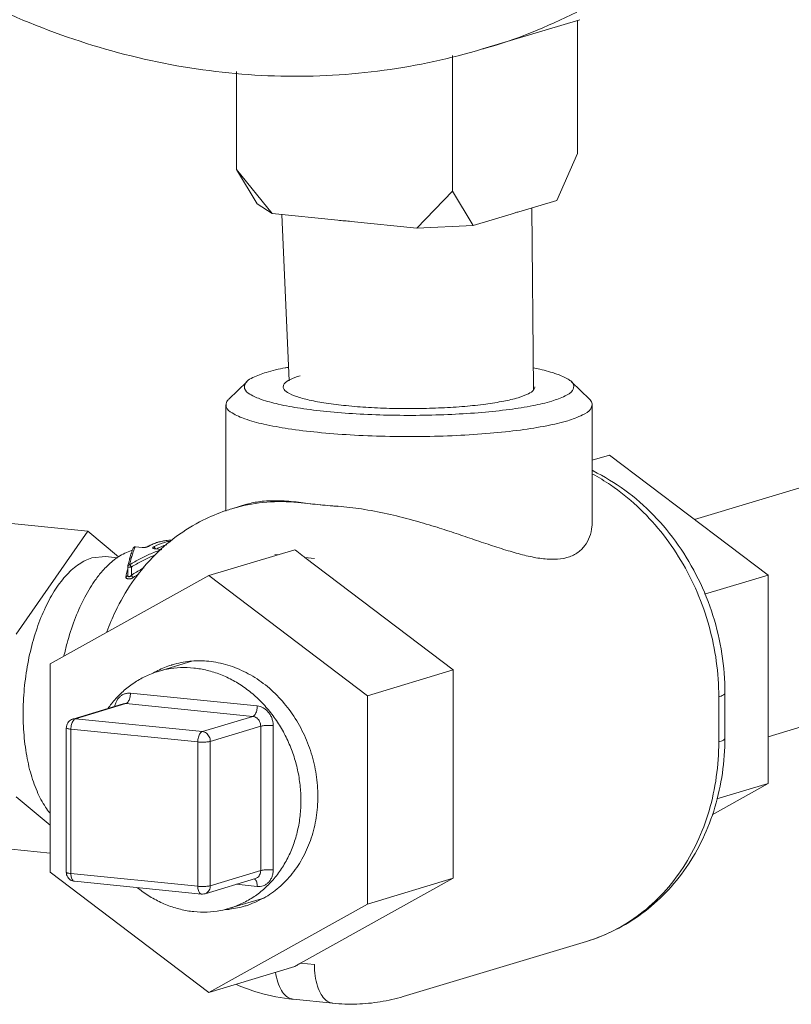
# Model space of a CAD drawing. Extents: x 1631.5 to 1681.2, y 1328.3 to 1396.8.
# Drawn here: x 1645.8 to 1647.7, y 1383.4 to 1385.9 of the extents above; entities that cross this region are included whole.
import ezdxf

# ---------------------------------------------------------------- set-up
doc = ezdxf.new("R2010")
doc.units = 0
doc.header["$MEASUREMENT"] = 0
doc.layers.add('LP Actuator', color=7, linetype='CONTINUOUS')

msp = doc.modelspace()

# ---------------------------------------------------------------- linework, layer by layer
at = {"layer": 'LP Actuator', "lineweight": 5}
for p, q in [((1647.1833, 1385.8552), (1646.9442, 1385.7833)), ((1647.1774, 1385.5266), (1647.1774, 1385.8535)), ((1646.8708, 1385.4344), (1646.8708, 1385.7674)), ((1646.3398, 1385.4876), (1646.3398, 1385.7277)), ((1647.1774, 1385.5266), (1647.1268, 1385.4116)), ((1646.3398, 1385.4876), (1646.3905, 1385.4031)), ((1646.3398, 1385.4876), (1646.4275, 1385.3791)), ((1646.8708, 1385.4344), (1646.7831, 1385.3435)), ((1646.8708, 1385.4344), (1646.9214, 1385.3499)), ((1646.3905, 1385.4031), (1646.4275, 1385.3791)), ((1647.0334, 1385.3836), (1647.1268, 1385.4116)), ((1647.0657, 1385.3933), (1647.0695, 1384.9475)), ((1646.4275, 1385.3791), (1646.5892, 1385.3629)), ((1646.4515, 1385.3767), (1646.4691, 1384.9686)), ((1646.9214, 1385.3499), (1647.0148, 1385.378)), ((1646.6214, 1385.3597), (1646.7831, 1385.3435)), ((1646.9214, 1385.3499), (1646.7831, 1385.3435)), ((1646.3652, 1384.9663), (1646.3209, 1384.9234)), ((1647.1625, 1384.9663), (1647.2068, 1384.9234)), ((1646.3139, 1384.9096), (1646.3139, 1384.6486)), ((1647.2139, 1384.9096), (1647.2139, 1384.6247)), ((1648.3806, 1384.9029), (1647.4654, 1384.6277)), ((1647.2561, 1384.7861), (1647.2139, 1384.7734)), ((1647.2561, 1384.7861), (1647.6458, 1384.4912)), ((1646.4902, 1384.6695), (1646.4919, 1384.6701)), ((1646.4902, 1384.6695), (1646.5876, 1384.6598)), ((1646.3282, 1384.6542), (1646.3642, 1384.6651)), ((1646.5876, 1384.6598), (1646.5894, 1384.6603)), ((1645.9747, 1384.599), (1645.546, 1384.642)), ((1645.7989, 1384.3462), (1645.9747, 1384.599)), ((1645.9747, 1384.599), (1646.0499, 1384.5361)), ((1646.086, 1384.5575), (1646.086, 1384.5575)), ((1646.0918, 1384.5609), (1646.0908, 1384.5607)), ((1646.0908, 1384.5607), (1646.1078, 1384.559)), ((1646.0918, 1384.5609), (1646.1088, 1384.5592)), ((1646.1088, 1384.5592), (1646.1078, 1384.559)), ((1646.1233, 1384.5614), (1646.1209, 1384.5609)), ((1646.1408, 1384.556), (1646.1398, 1384.5558)), ((1646.1398, 1384.5558), (1646.1559, 1384.5542)), ((1646.1408, 1384.556), (1646.1562, 1384.5545)), ((1646.4833, 1384.5537), (1646.2717, 1384.49)), ((1645.9845, 1384.5335), (1646.0181, 1384.5369)), ((1646.0473, 1384.534), (1646.0181, 1384.5369)), ((1646.4339, 1384.5418), (1646.4414, 1384.5411)), ((1646.5079, 1384.5344), (1646.8724, 1384.2586)), ((1646.5079, 1384.5344), (1646.5314, 1384.5321)), ((1646.0726, 1384.4909), (1646.0726, 1384.5117)), ((1646.0816, 1384.4907), (1646.0816, 1384.5109)), ((1645.882, 1384.2733), (1646.2717, 1384.49)), ((1646.0726, 1384.4909), (1646.0725, 1384.4906)), ((1646.2717, 1384.49), (1646.6614, 1384.1951)), ((1647.4895, 1384.4442), (1647.6458, 1384.4912)), ((1647.6458, 1384.4912), (1647.6458, 1383.9795)), ((1648.5436, 1384.3646), (1647.6458, 1384.0945)), ((1645.882, 1383.7615), (1645.882, 1384.2733)), ((1646.1477, 1384.2548), (1646.2302, 1384.2796)), ((1646.6614, 1384.1951), (1646.8724, 1384.2586)), ((1646.8724, 1384.2586), (1646.8724, 1383.7468)), ((1646.0793, 1384.2012), (1646.391, 1384.1699)), ((1646.6614, 1384.1951), (1646.6614, 1383.6834)), ((1647.5247, 1384.0815), (1647.5247, 1384.1923)), ((1647.5398, 1384.0913), (1647.5398, 1384.2021)), ((1645.9378, 1384.1378), (1646.0615, 1384.175)), ((1645.9443, 1384.1384), (1646.068, 1384.1756)), ((1646.068, 1384.1756), (1646.3798, 1384.1444)), ((1646.256, 1384.1071), (1645.9443, 1384.1384)), ((1646.256, 1384.1071), (1646.3798, 1384.1444)), ((1645.9218, 1384.1162), (1645.9218, 1384.1162)), ((1645.9218, 1384.1162), (1645.9218, 1383.7617)), ((1645.933, 1384.1128), (1645.933, 1383.7583)), ((1646.2448, 1384.0816), (1645.933, 1384.1128)), ((1646.2755, 1384.083), (1646.3993, 1384.1202)), ((1646.3993, 1384.1202), (1646.3993, 1383.7657)), ((1646.43, 1384.1217), (1646.43, 1383.7671)), ((1646.2448, 1383.7271), (1646.2448, 1384.0816)), ((1646.2755, 1383.7285), (1646.2755, 1384.083)), ((1647.6458, 1383.9795), (1647.5081, 1383.9029)), ((1647.5197, 1383.9415), (1647.6458, 1383.9795)), ((1645.882, 1383.877), (1645.7989, 1383.9464)), ((1645.882, 1383.8087), (1645.546, 1383.8424)), ((1646.2717, 1383.4666), (1645.882, 1383.7615)), ((1645.933, 1383.7583), (1646.2448, 1383.7271)), ((1646.2755, 1383.7285), (1646.3993, 1383.7657)), ((1645.942, 1383.7393), (1646.2538, 1383.7081)), ((1646.2625, 1383.7089), (1646.3863, 1383.7461)), ((1646.391, 1383.7267), (1646.3391, 1383.7319)), ((1646.8724, 1383.7468), (1646.4975, 1383.5383)), ((1646.6614, 1383.6834), (1646.8724, 1383.7468)), ((1646.6614, 1383.6834), (1646.2717, 1383.4666)), ((1646.3226, 1383.6731), (1646.4067, 1383.6983)), ((1646.7496, 1383.4564), (1647.1996, 1383.5917)), ((1646.5314, 1383.5349), (1646.4975, 1383.5383)), ((1646.4829, 1383.5301), (1646.2717, 1383.4666)), ((1646.5764, 1383.4399), (1646.479, 1383.4497))]:
    msp.add_line(p, q, dxfattribs=at)
for points, start_tangent, end_tangent in [([(1644.4482, 1388.0423), (1644.4657, 1387.7505), (1644.5177, 1387.4607), (1644.6033, 1387.1782), (1644.7209, 1386.9083), (1644.8683, 1386.656), (1645.0428, 1386.426), (1645.2411, 1386.2227), (1645.4595, 1386.0497), (1645.694, 1385.9104), (1645.9402, 1385.8073), (1646.1934, 1385.7423), (1646.4491, 1385.7167), (1646.7024, 1385.7309), (1646.9442, 1385.7834)], (0, -1), (0.957624, 0.28802)), ([(1646.9442, 1385.7834), (1646.9485, 1385.7846), (1647.1761, 1385.8736)], (0.957624, 0.28802), (0.900463, 0.434932)), ([(1647.0241, 1385.3808), (1647.0194, 1385.3794), (1647.0148, 1385.378)], (-0.957624, -0.288022), (-0.957624, -0.288022)), ([(1647.0334, 1385.3836), (1647.0288, 1385.3822), (1647.0241, 1385.3808)], (-0.957624, -0.288022), (-0.957624, -0.288022)), ([(1646.6214, 1385.3597), (1646.6053, 1385.3613), (1646.5892, 1385.3629)], (-0.995012, 0.099756), (-0.995012, 0.099756)), ([(1646.5614, 1384.893), (1646.4969, 1384.901), (1646.4426, 1384.9111), (1646.4007, 1384.9228), (1646.3727, 1384.9357), (1646.3598, 1384.9493), (1646.3624, 1384.9631), (1646.3649, 1384.9666)], (-0.995012, 0.099756), (0.67145, 0.74105)), ([(1646.4549, 1384.9539), (1646.4572, 1384.9609), (1646.4709, 1384.9712), (1646.496, 1384.9808)], (0.067194, 0.99774), (0.957624, 0.288022)), ([(1647.1627, 1384.9665), (1647.168, 1384.9585), (1647.1654, 1384.9447), (1647.1474, 1384.9313), (1647.1146, 1384.9187), (1647.0684, 1384.9075), (1647.0104, 1384.8981), (1646.943, 1384.8908), (1646.8687, 1384.886), (1646.7904, 1384.8837), (1646.711, 1384.8842), (1646.6337, 1384.8873), (1646.5614, 1384.893)], (0.736014, -0.676967), (-0.995012, 0.099756)), ([(1647.0318, 1384.927), (1646.9965, 1384.9185), (1646.9522, 1384.9113), (1646.9007, 1384.9057), (1646.844, 1384.902), (1646.7841, 1384.9003), (1646.7235, 1384.9006), (1646.6644, 1384.903), (1646.6092, 1384.9074), (1646.5599, 1384.9135), (1646.5185, 1384.9212), (1646.4864, 1384.9301), (1646.4651, 1384.94), (1646.4552, 1384.9504), (1646.4549, 1384.9539)], (-0.957624, -0.288022), (0.067194, 0.99774)), ([(1647.0729, 1384.9539), (1647.0706, 1384.9469), (1647.0569, 1384.9366), (1647.0318, 1384.927)], (-0.067194, -0.99774), (-0.957624, -0.288022)), ([(1646.5389, 1384.8419), (1646.4672, 1384.8508), (1646.4069, 1384.862), (1646.3603, 1384.875), (1646.3292, 1384.8894), (1646.3149, 1384.9045), (1646.3144, 1384.9095)], (-0.995012, 0.099756), (0.067702, 0.997706)), ([(1646.3144, 1384.9095), (1646.3177, 1384.9198), (1646.3206, 1384.9237)], (0.067702, 0.997706), (0.67168, 0.740841)), ([(1647.2133, 1384.9096), (1647.21, 1384.8994), (1647.19, 1384.8845), (1647.1536, 1384.8705), (1647.1022, 1384.8581), (1647.0378, 1384.8476), (1646.9629, 1384.8395), (1646.8804, 1384.8341), (1646.7933, 1384.8316), (1646.7052, 1384.8321), (1646.6192, 1384.8356), (1646.5389, 1384.8419)], (-0.067702, -0.997706), (-0.995012, 0.099756)), ([(1647.2071, 1384.9236), (1647.2129, 1384.9147), (1647.2133, 1384.9096)], (0.735687, -0.677321), (-0.067702, -0.997706)), ([(1647.214, 1384.7485), (1647.2163, 1384.7473), (1647.2941, 1384.6998), (1647.3645, 1384.6384), (1647.4251, 1384.5652), (1647.4742, 1384.4823), (1647.5103, 1384.3924), (1647.5324, 1384.298), (1647.5398, 1384.2021)], (0.897478, -0.441059), (0, -1)), ([(1647.5247, 1384.1923), (1647.5187, 1384.2796), (1647.5009, 1384.3659), (1647.4717, 1384.4491), (1647.4317, 1384.5272), (1647.3821, 1384.5983), (1647.3239, 1384.6606), (1647.2588, 1384.7126), (1647.2146, 1384.7395)], (0, 1), (-0.878515, 0.477714)), ([(1646.3282, 1384.6542), (1646.3396, 1384.6575), (1646.414, 1384.6704), (1646.4902, 1384.6695)], (0.957593, 0.288125), (0.995012, -0.099756)), ([(1646.3635, 1384.6649), (1646.369, 1384.6664), (1646.4028, 1384.6725), (1646.4454, 1384.6739), (1646.4919, 1384.6701)], (0.957008, 0.290061), (0.991437, -0.130586)), ([(1646.5389, 1384.6646), (1646.5149, 1384.6672), (1646.4919, 1384.6701)], (-0.995012, 0.099756), (-0.991437, 0.130586)), ([(1646.0216, 1384.3522), (1646.0424, 1384.4021), (1646.0831, 1384.4727), (1646.1334, 1384.5344), (1646.192, 1384.5859), (1646.2574, 1384.6261), (1646.3136, 1384.6496)], (0.337495, 0.941327), (0.946959, 0.321355)), ([(1646.3136, 1384.6496), (1646.3282, 1384.6542)], (0.946959, 0.321355), (0.957624, 0.288022)), ([(1646.5894, 1384.6603), (1646.5637, 1384.6623), (1646.5389, 1384.6646)], (-0.997341, 0.072869), (-0.995012, 0.099756)), ([(1646.5894, 1384.6603), (1646.647, 1384.6537), (1646.7101, 1384.6419), (1646.7719, 1384.6265), (1646.8266, 1384.6105), (1646.8738, 1384.5953), (1646.9186, 1384.5802), (1646.9637, 1384.565), (1647.0069, 1384.5512), (1647.0472, 1384.5401), (1647.0852, 1384.5325), (1647.1205, 1384.5301), (1647.1513, 1384.5342), (1647.1764, 1384.5455), (1647.1952, 1384.5632), (1647.2072, 1384.5852), (1647.2131, 1384.6101), (1647.2139, 1384.6245)], (0.997341, -0.072869), (-0.0002, 1)), ([(1646.1496, 1384.5726), (1646.1233, 1384.5614)], (-0.959361, -0.28218), (-0.872548, -0.488529)), ([(1646.1328, 1384.5668), (1646.1435, 1384.571), (1646.166, 1384.5762), (1646.1811, 1384.5769)], (0.91454, 0.404496), (0.999601, -0.028243)), ([(1646.1385, 1384.5616), (1646.1635, 1384.5717), (1646.1781, 1384.5747)], (0.88272, 0.4699), (0.991152, 0.132731)), ([(1646.1538, 1384.5737), (1646.151, 1384.573), (1646.1496, 1384.5726)], (-0.969708, -0.244268), (-0.959361, -0.28218)), ([(1646.1742, 1384.5768), (1646.1538, 1384.5737)], (-0.998899, -0.046917), (-0.969708, -0.244268)), ([(1646.1816, 1384.5768), (1646.1786, 1384.5769), (1646.1742, 1384.5768)], (-0.999525, 0.030819), (-0.998899, -0.046917)), ([(1646.0819, 1384.5514), (1646.0498, 1384.5362)], (-0.957624, -0.288022), (-0.838256, -0.545277)), ([(1646.1433, 1384.5494), (1646.1296, 1384.5439), (1646.1029, 1384.5313), (1646.0771, 1384.5164)], (-0.9378, -0.347176), (-0.844725, -0.535201)), ([(1646.0838, 1384.5517), (1646.0816, 1384.5454)], (-0.343639, -0.939102), (-0.313733, -0.949511)), ([(1646.0838, 1384.552), (1646.0819, 1384.5514)], (-0.963031, -0.26939), (-0.957624, -0.288022)), ([(1646.0825, 1384.5369), (1646.0861, 1384.5483)], (0.281164, 0.95966), (0.322719, 0.946495)), ([(1646.086, 1384.5575), (1646.0838, 1384.5517)], (-0.379003, -0.925395), (-0.343639, -0.939102)), ([(1646.086, 1384.5575), (1646.0873, 1384.5594), (1646.0894, 1384.5607), (1646.0907, 1384.5609)], (0.376977, 0.926223), (0.996346, 0.085414)), ([(1646.086, 1384.5575), (1646.0863, 1384.558), (1646.0865, 1384.5585)], (0.376363, 0.926472), (0.575796, 0.817593)), ([(1646.0861, 1384.5483), (1646.089, 1384.5563)], (0.322719, 0.946495), (0.363489, 0.931599)), ([(1646.0865, 1384.5585), (1646.0881, 1384.5599)], (0.575796, 0.817593), (0.856729, 0.515766)), ([(1646.0881, 1384.5599), (1646.0881, 1384.5599), (1646.0908, 1384.5607)], (0.856729, 0.515766), (0.999351, 0.036017)), ([(1646.089, 1384.5563), (1646.0908, 1384.5607)], (0.363489, 0.931599), (0.390766, 0.92049)), ([(1646.0907, 1384.5609), (1646.0918, 1384.5609)], (0.996346, 0.085414), (0.994795, -0.1019)), ([(1646.1078, 1384.559), (1646.1109, 1384.5588)], (0.995012, -0.099759), (0.999967, 0.008115)), ([(1646.1167, 1384.5596), (1646.1131, 1384.5592), (1646.1099, 1384.5592), (1646.1088, 1384.5591)], (-0.976813, -0.214093), (-0.995223, 0.097629)), ([(1646.1109, 1384.5588), (1646.1145, 1384.559)], (0.999967, 0.008115), (0.994424, 0.105459)), ([(1646.1145, 1384.559), (1646.118, 1384.5596)], (0.994424, 0.105459), (0.978947, 0.204116)), ([(1646.1192, 1384.5602), (1646.1167, 1384.5596)], (-0.981678, -0.190548), (-0.976813, -0.214093)), ([(1646.118, 1384.5596), (1646.1211, 1384.5604)], (0.978947, 0.204116), (0.94747, 0.319843)), ([(1646.1209, 1384.5609), (1646.1207, 1384.5608), (1646.1192, 1384.5602)], (-0.911784, -0.41067), (-0.981678, -0.190548)), ([(1646.1209, 1384.5609), (1646.123, 1384.562)], (0.872548, 0.488529), (0.880219, 0.474567)), ([(1646.1211, 1384.5604), (1646.1233, 1384.5614)], (0.94747, 0.319843), (0.872555, 0.488516)), ([(1646.123, 1384.562), (1646.1328, 1384.5668)], (0.880219, 0.474567), (0.91454, 0.404496)), ([(1646.1358, 1384.5601), (1646.1345, 1384.5591), (1646.1343, 1384.558), (1646.1352, 1384.557), (1646.1372, 1384.5562), (1646.1384, 1384.556)], (-0.87253, -0.488561), (0.985205, -0.17138)), ([(1646.1358, 1384.5601), (1646.1367, 1384.5606)], (0.872548, 0.488529), (0.876192, 0.481962)), ([(1646.1358, 1384.5601), (1646.1383, 1384.5591), (1646.1402, 1384.557)], (0.995012, -0.099756), (0.487526, -0.873109)), ([(1646.1367, 1384.5606), (1646.1385, 1384.5616)], (0.876192, 0.481962), (0.88272, 0.4699)), ([(1646.1384, 1384.556), (1646.1398, 1384.5558)], (0.985205, -0.17138), (0.995005, -0.099827)), ([(1646.1387, 1384.5564), (1646.1386, 1384.5564), (1646.1385, 1384.5564)], (-0.994159, 0.107927), (-0.921848, -0.387552)), ([(1646.1408, 1384.556), (1646.1403, 1384.5561), (1646.1387, 1384.5564)], (-0.992134, 0.125183), (-0.994159, 0.107928)), ([(1646.1402, 1384.557), (1646.1407, 1384.556)], (0.487526, -0.873109), (0.341078, -0.940035)), ([(1646.1549, 1384.5534), (1646.1433, 1384.5494)], (-0.950147, -0.311802), (-0.9378, -0.347176)), ([(1646.1443, 1384.556), (1646.1551, 1384.5611)], (0.884958, 0.46567), (0.923424, 0.383781)), ([(1646.1551, 1384.5611), (1646.1683, 1384.5657), (1646.1691, 1384.5659)], (0.923424, 0.383781), (0.964839, 0.262841)), ([(1646.5079, 1384.5344), (1646.4995, 1384.5408), (1646.4913, 1384.5473), (1646.4833, 1384.5537)], (-0.797392, 0.603462), (-0.775968, 0.630772)), ([(1645.8811, 1383.9073), (1645.8708, 1383.9213), (1645.8498, 1383.9603), (1645.8334, 1384.0075), (1645.8222, 1384.0613), (1645.8164, 1384.1199), (1645.8164, 1384.1812), (1645.8222, 1384.2433), (1645.8334, 1384.3038), (1645.8498, 1384.3609), (1645.8708, 1384.4125), (1645.8956, 1384.457), (1645.9235, 1384.4927), (1645.9535, 1384.5185), (1645.9845, 1384.5335)], (-0.632143, 0.774852), (0.957624, 0.288022)), ([(1646.047, 1384.5343), (1646.0194, 1384.5109), (1646.0083, 1384.4989)], (-0.826184, -0.563401), (-0.650994, -0.759083)), ([(1646.0498, 1384.5362), (1646.047, 1384.5343)], (-0.838256, -0.545277), (-0.826184, -0.563401)), ([(1646.0766, 1384.5287), (1646.0737, 1384.5172)], (-0.259094, -0.965852), (-0.233144, -0.972442)), ([(1646.0773, 1384.531), (1646.0766, 1384.5287)], (-0.265278, -0.964172), (-0.259094, -0.965852)), ([(1646.0771, 1384.5164), (1646.0815, 1384.5335)], (0.232751, 0.972536), (0.271754, 0.962367)), ([(1646.0779, 1384.5335), (1646.0773, 1384.531)], (-0.272304, -0.962211), (-0.265278, -0.964172)), ([(1646.0816, 1384.5454), (1646.0779, 1384.5335)], (-0.313733, -0.949511), (-0.272304, -0.962211)), ([(1646.0815, 1384.5335), (1646.0821, 1384.5354)], (0.271754, 0.962367), (0.277059, 0.960853)), ([(1646.1401, 1384.5406), (1646.1337, 1384.538), (1646.1072, 1384.5256), (1646.0816, 1384.5109)], (-0.930569, -0.366116), (-0.846411, -0.53253)), ([(1646.0821, 1384.5354), (1646.0825, 1384.5369)], (0.277059, 0.960853), (0.281164, 0.95966)), ([(1646.0083, 1384.4989), (1645.9905, 1384.4757), (1645.9644, 1384.4318), (1645.9419, 1384.3807), (1645.9236, 1384.3238), (1645.916, 1384.2927)], (-0.650994, -0.759083), (-0.214399, -0.976746)), ([(1646.0692, 1384.4917), (1646.0722, 1384.5047)], (0.211941, 0.977282), (0.239317, 0.970941)), ([(1646.0727, 1384.5129), (1646.0726, 1384.5124), (1646.0726, 1384.5118), (1646.0726, 1384.5117)], (-0.226123, -0.974099), (0.000028, -1)), ([(1646.0726, 1384.5117), (1646.0729, 1384.5113), (1646.0743, 1384.511), (1646.0766, 1384.5107)], (0.220113, -0.975474), (0.996746, -0.08061)), ([(1646.0737, 1384.5172), (1646.0727, 1384.5129)], (-0.233144, -0.972442), (-0.224789, -0.974408)), ([(1646.0727, 1384.5129), (1646.0731, 1384.514), (1646.0747, 1384.5156)], (0.226718, 0.97396), (0.850519, 0.525945)), ([(1646.0747, 1384.5156), (1646.0771, 1384.5164)], (0.850519, 0.525945), (0.994116, 0.108321)), ([(1646.0766, 1384.5107), (1646.0792, 1384.5107)], (0.996746, -0.08061), (0.999221, 0.039467)), ([(1646.0816, 1384.5109), (1646.0811, 1384.5122), (1646.0802, 1384.5136), (1646.0791, 1384.5149), (1646.0781, 1384.5159), (1646.0771, 1384.5164)], (-0.138338, 0.990385), (-0.981171, 0.19314)), ([(1646.0792, 1384.5107), (1646.0816, 1384.5109)], (0.999221, 0.039467), (0.991239, 0.132078)), ([(1646.1128, 1384.5095), (1646.1071, 1384.5064), (1646.0816, 1384.4907)], (-0.882735, -0.469871), (-0.829202, -0.558949)), ([(1646.0862, 1384.4853), (1646.084, 1384.484), (1646.0814, 1384.4829), (1646.0785, 1384.4822), (1646.0756, 1384.4819), (1646.0731, 1384.482), (1646.0709, 1384.4827), (1646.0692, 1384.4838), (1646.0683, 1384.4853), (1646.0682, 1384.4871)], (-0.831103, -0.556118), (0.204094, 0.978951)), ([(1646.0682, 1384.4871), (1646.0691, 1384.4913)], (0.20405, 0.97896), (0.211366, 0.977407)), ([(1646.0725, 1384.4906), (1646.0721, 1384.4895), (1646.0706, 1384.4879), (1646.0682, 1384.4871)], (-0.213534, -0.976936), (-0.993185, -0.11655)), ([(1646.0691, 1384.4913), (1646.0692, 1384.4917)], (0.211366, 0.977407), (0.211942, 0.977282)), ([(1646.0816, 1384.4907), (1646.0805, 1384.4895), (1646.0792, 1384.4885), (1646.0777, 1384.4877), (1646.0763, 1384.4874), (1646.075, 1384.4874), (1646.0739, 1384.4879), (1646.0731, 1384.4888), (1646.0726, 1384.4901), (1646.0726, 1384.4909)], (-0.635494, -0.772106), (-0.001406, 0.999999)), ([(1646.0816, 1384.4907), (1646.0828, 1384.4885), (1646.0844, 1384.4865), (1646.0862, 1384.4853)], (0.34554, -0.938404), (0.920758, -0.390135)), ([(1646.1002, 1384.4942), (1646.0862, 1384.4853)], (-0.856321, -0.516444), (-0.831099, -0.556124)), ([(1646.2302, 1384.2801), (1646.2252, 1384.2796), (1646.1826, 1384.2712)], (-0.996966, -0.07784), (-0.957615, -0.288052)), ([(1646.2717, 1384.2796), (1646.2302, 1384.2801)], (-0.995012, 0.099756), (-0.996966, -0.07784)), ([(1646.1467, 1384.2569), (1646.1377, 1384.2522), (1646.1349, 1384.2506)], (-0.894616, -0.446835), (-0.866982, -0.498339)), ([(1646.1826, 1384.2712), (1646.1801, 1384.2704), (1646.1467, 1384.2569)], (-0.957615, -0.288052), (-0.894616, -0.446835)), ([(1646.1477, 1384.2548), (1646.1697, 1384.2602), (1646.2022, 1384.264), (1646.2351, 1384.2631)], (0.957629, 0.288006), (0.995012, -0.099756)), ([(1646.2351, 1384.2631), (1646.2681, 1384.2574), (1646.3006, 1384.2471), (1646.332, 1384.2324), (1646.3619, 1384.2134), (1646.3898, 1384.1904), (1646.4152, 1384.1639), (1646.4378, 1384.1343), (1646.4572, 1384.102), (1646.4732, 1384.0674), (1646.4853, 1384.0313), (1646.4935, 1383.9941), (1646.4977, 1383.9564), (1646.4977, 1383.9188), (1646.4935, 1383.882), (1646.4853, 1383.8464), (1646.4732, 1383.8127), (1646.4572, 1383.7814), (1646.4378, 1383.7529), (1646.4152, 1383.7278), (1646.3898, 1383.7064), (1646.3619, 1383.6891), (1646.332, 1383.6761), (1646.3226, 1383.6731)], (0.995012, -0.099756), (-0.957629, -0.288006)), ([(1646.4067, 1383.6982), (1646.4439, 1383.7243), (1646.477, 1383.7585), (1646.5037, 1383.7993), (1646.5235, 1383.8455), (1646.5356, 1383.8956), (1646.5396, 1383.9481), (1646.5356, 1384.0014), (1646.5235, 1384.0539), (1646.5037, 1384.104), (1646.477, 1384.1502), (1646.4439, 1384.1911), (1646.4057, 1384.2254), (1646.3633, 1384.2521), (1646.3182, 1384.2703), (1646.2717, 1384.2796)], (0.871362, 0.490641), (-0.995012, 0.099756)), ([(1646.0246, 1384.1643), (1646.0325, 1384.1749), (1646.0551, 1384.2001), (1646.0805, 1384.2214), (1646.1084, 1384.2388), (1646.1383, 1384.2518), (1646.1477, 1384.2548)], (0.576093, 0.817384), (0.957629, 0.288006)), ([(1646.041, 1384.1688), (1646.041, 1384.1691), (1646.0432, 1384.1772), (1646.0468, 1384.1846), (1646.0517, 1384.1909), (1646.0577, 1384.1959), (1646.0645, 1384.1993), (1646.0719, 1384.2011), (1646.0793, 1384.2012)], (0.164845, 0.986319), (0.995012, -0.099756)), ([(1646.068, 1384.1756), (1646.0709, 1384.1772), (1646.0736, 1384.1803), (1646.076, 1384.1845), (1646.0778, 1384.1896), (1646.0789, 1384.1953), (1646.0793, 1384.2012)], (0.957624, 0.288022), (0, 1)), ([(1647.5247, 1384.1923), (1647.536, 1384.197), (1647.5398, 1384.2021)], (0.957624, 0.288022), (0.00076, 1)), ([(1646.0615, 1384.175), (1646.063, 1384.1754), (1646.068, 1384.1756)], (0.957524, 0.288354), (0.995012, -0.099756)), ([(1646.3798, 1384.1444), (1646.3827, 1384.146), (1646.3854, 1384.149), (1646.3877, 1384.1532), (1646.3895, 1384.1584), (1646.3906, 1384.164), (1646.391, 1384.1699)], (0.957624, 0.288022), (0, 1)), ([(1646.391, 1384.1699), (1646.3984, 1384.1683), (1646.4057, 1384.1651), (1646.4126, 1384.1603), (1646.4186, 1384.1541), (1646.4235, 1384.1468), (1646.4271, 1384.1387), (1646.4293, 1384.1302), (1646.43, 1384.1217)], (0.995012, -0.099756), (0, -1)), ([(1645.9378, 1384.1378), (1645.9321, 1384.1352), (1645.9273, 1384.131), (1645.9238, 1384.1256), (1645.922, 1384.1192), (1645.9218, 1384.1162)], (-0.957624, -0.288022), (0.000482, -1)), ([(1645.933, 1384.1128), (1645.9334, 1384.1187), (1645.9345, 1384.1244), (1645.9363, 1384.1295), (1645.9387, 1384.1338), (1645.9414, 1384.1368), (1645.9443, 1384.1384)], (0, 1), (0.957624, 0.288022)), ([(1645.9378, 1384.1378), (1645.9392, 1384.1381), (1645.9443, 1384.1384)], (0.957524, 0.288354), (0.995012, -0.099756)), ([(1646.3798, 1384.1444), (1646.3848, 1384.1431), (1646.3895, 1384.1404), (1646.3936, 1384.1365), (1646.3967, 1384.1316), (1646.3986, 1384.126), (1646.3993, 1384.1202)], (0.995012, -0.099756), (0, -1)), ([(1645.933, 1384.1128), (1645.9283, 1384.1135), (1645.9248, 1384.1143), (1645.9225, 1384.1152), (1645.9218, 1384.1162)], (-0.995012, 0.099756), (-0.026279, 0.999655)), ([(1646.3993, 1384.1202), (1646.4028, 1384.121), (1646.4075, 1384.1217), (1646.4129, 1384.1221), (1646.4188, 1384.1222), (1646.4246, 1384.1221), (1646.43, 1384.1217)], (0.957624, 0.288022), (0.995012, -0.099756)), ([(1646.2448, 1384.0816), (1646.2452, 1384.0874), (1646.2463, 1384.0931), (1646.2481, 1384.0983), (1646.2504, 1384.1025), (1646.2531, 1384.1055), (1646.256, 1384.1071)], (0, 1), (0.957624, 0.288022)), ([(1646.256, 1384.1071), (1646.2611, 1384.1059), (1646.2658, 1384.1032), (1646.2698, 1384.0993), (1646.2729, 1384.0944), (1646.2749, 1384.0888), (1646.2755, 1384.083)], (0.995012, -0.099756), (0, -1)), ([(1647.5398, 1384.0913), (1647.5336, 1384.0048), (1647.5153, 1383.9216), (1647.4854, 1383.8438), (1647.4447, 1383.7732), (1647.3944, 1383.7115), (1647.3358, 1383.66), (1647.2704, 1383.6199), (1647.1996, 1383.5917)], (0, -1), (-0.957624, -0.288022)), ([(1647.5247, 1384.0815), (1647.536, 1384.0862), (1647.5398, 1384.0913)], (0.957624, 0.288022), (0.000759, 1)), ([(1646.2448, 1384.0816), (1646.2502, 1384.0812), (1646.256, 1384.0811), (1646.2619, 1384.0812), (1646.2673, 1384.0816), (1646.272, 1384.0822), (1646.2755, 1384.083)], (0.995012, -0.099756), (0.957624, 0.288022)), ([(1647.1996, 1383.5917), (1647.2588, 1383.6146), (1647.3239, 1383.6535), (1647.3821, 1383.7041), (1647.4317, 1383.7652), (1647.4717, 1383.8354), (1647.5009, 1383.9127), (1647.5187, 1383.9955), (1647.5247, 1384.0815)], (0.957592, 0.288127), (0, 1)), ([(1645.942, 1383.7393), (1645.9367, 1383.7405), (1645.9314, 1383.7432), (1645.927, 1383.7473), (1645.9237, 1383.7525), (1645.922, 1383.7584), (1645.9218, 1383.7617)], (-0.995019, 0.099686), (-0.00035, 1)), ([(1645.933, 1383.7583), (1645.9283, 1383.7589), (1645.9248, 1383.7597), (1645.9225, 1383.7607), (1645.9218, 1383.7617)], (-0.995012, 0.099756), (-0.01803, 0.999837)), ([(1645.933, 1383.7583), (1645.9334, 1383.7527), (1645.9345, 1383.7477), (1645.9363, 1383.7436), (1645.9387, 1383.7408), (1645.9412, 1383.7395)], (0, -1), (0.969608, -0.244664)), ([(1646.3993, 1383.7657), (1646.3986, 1383.76), (1646.3967, 1383.7549), (1646.3936, 1383.7506), (1646.3895, 1383.7475), (1646.3863, 1383.7461)], (0, -1), (-0.957524, -0.288354)), ([(1646.43, 1383.7671), (1646.4293, 1383.7588), (1646.4271, 1383.7507), (1646.4235, 1383.7433), (1646.4186, 1383.7369), (1646.4126, 1383.732), (1646.4057, 1383.7285), (1646.3984, 1383.7268), (1646.391, 1383.7267)], (0, -1), (-0.995012, 0.099756)), ([(1646.3993, 1383.7657), (1646.4028, 1383.7665), (1646.4075, 1383.7671), (1646.4129, 1383.7675), (1646.4188, 1383.7677), (1646.4246, 1383.7675), (1646.43, 1383.7671)], (0.957624, 0.288022), (0.995012, -0.099756)), ([(1645.9412, 1383.7395), (1645.9414, 1383.7394), (1645.942, 1383.7393)], (0.969608, -0.244664), (0.995573, -0.093986)), ([(1646.2448, 1383.7271), (1646.2502, 1383.7267), (1646.256, 1383.7265), (1646.2619, 1383.7267), (1646.2673, 1383.7271), (1646.2719, 1383.7277), (1646.2755, 1383.7285)], (0.995012, -0.099756), (0.957624, 0.288022)), ([(1646.2448, 1383.7271), (1646.2452, 1383.7215), (1646.2463, 1383.7165), (1646.2481, 1383.7124), (1646.2504, 1383.7096), (1646.2531, 1383.7082), (1646.2538, 1383.7081)], (0, -1), (0.99555, -0.094233)), ([(1646.2755, 1383.7285), (1646.2749, 1383.7229), (1646.2729, 1383.7177), (1646.2698, 1383.7134), (1646.2658, 1383.7103), (1646.2625, 1383.7089)], (0, -1), (-0.957523, -0.288356)), ([(1646.3835, 1383.7454), (1646.3853, 1383.7443)], (0.93374, -0.357951), (0.777252, -0.62919)), ([(1646.3853, 1383.7443), (1646.3854, 1383.7442)], (0.777252, -0.62919), (0.769387, -0.638783)), ([(1646.3854, 1383.7442), (1646.3877, 1383.7414), (1646.3895, 1383.7374), (1646.3906, 1383.7323), (1646.391, 1383.7267)], (0.769388, -0.638782), (0, -1)), ([(1646.2351, 1383.6648), (1646.2022, 1383.6705), (1646.1697, 1383.6808), (1646.1383, 1383.6955), (1646.1084, 1383.7145), (1646.0968, 1383.7234)], (-0.995012, 0.099756), (-0.779684, 0.626173)), ([(1646.2625, 1383.7089), (1646.2595, 1383.7082), (1646.2541, 1383.708), (1646.2538, 1383.7081)], (-0.957682, -0.28783), (-0.995018, 0.099699)), ([(1646.3231, 1383.6708), (1646.3608, 1383.6787)], (0.992658, 0.120953), (0.957615, 0.288052)), ([(1646.3608, 1383.6787), (1646.3633, 1383.6794), (1646.4057, 1383.6977), (1646.4067, 1383.6982)], (0.957615, 0.288052), (0.871362, 0.490641)), ([(1646.3226, 1383.6731), (1646.3006, 1383.6676), (1646.2681, 1383.6639), (1646.2351, 1383.6648)], (-0.957629, -0.288006), (-0.995012, 0.099756)), ([(1646.3111, 1383.6696), (1646.3182, 1383.6702)], (0.997642, 0.068633), (0.995018, 0.0997)), ([(1646.3182, 1383.6702), (1646.3231, 1383.6708)], (0.995018, 0.0997), (0.992658, 0.120953)), ([(1646.4829, 1383.5301), (1646.4877, 1383.5328), (1646.4926, 1383.5356), (1646.4975, 1383.5383)], (0.870997, 0.491289), (0.873887, 0.486128)), ([(1646.5764, 1383.4399), (1646.5731, 1383.4405), (1646.5595, 1383.4474), (1646.5478, 1383.4616), (1646.5389, 1383.4818), (1646.5333, 1383.5068), (1646.5314, 1383.5349)], (-0.995548, 0.094257), (0, 1)), ([(1646.4753, 1383.4503), (1646.4621, 1383.4572), (1646.4504, 1383.4713), (1646.4415, 1383.4916), (1646.4359, 1383.516)], (-0.972773, 0.231761), (-0.14354, 0.989645)), ([(1646.479, 1383.4497), (1646.3942, 1383.4662), (1646.3397, 1383.4856)], (-0.995012, 0.099756), (-0.920796, 0.390043)), ([(1646.479, 1383.4497), (1646.4756, 1383.4502), (1646.4753, 1383.4503)], (-0.995548, 0.094257), (-0.972773, 0.231761)), ([(1646.7496, 1383.4564), (1646.6932, 1383.4434), (1646.6352, 1383.4378), (1646.5764, 1383.4399)], (-0.957624, -0.288022), (-0.995012, 0.099756))]:
    msp.add_spline(points, degree=3, dxfattribs=dict(at, start_tangent=start_tangent, end_tangent=end_tangent))
for points, knots in [([(1646.3649, 1384.9666), (1646.3691, 1384.9711), (1646.3855, 1384.9793), (1646.4167, 1384.9912), (1646.4465, 1384.9979), (1646.4649, 1385.0013), (1646.4677, 1385.0018)], [0, 0, 0, 0, 0.00408194, 0.0118798, 0.02245393, 0.024322, 0.024322, 0.024322, 0.024322]), ([(1647.069, 1385.0001), (1647.0744, 1384.9991), (1647.094, 1384.9949), (1647.1234, 1384.9873), (1647.1492, 1384.9762), (1647.1604, 1384.9687), (1647.1627, 1384.9665)], [0.02304319, 0.02304319, 0.02304319, 0.02304319, 0.02671794, 0.03639113, 0.04323547, 0.04533828, 0.04533828, 0.04533828, 0.04533828])]:
    msp.add_open_spline(points, degree=3, knots=knots, dxfattribs=at)

doc.saveas('drawing.dxf')
